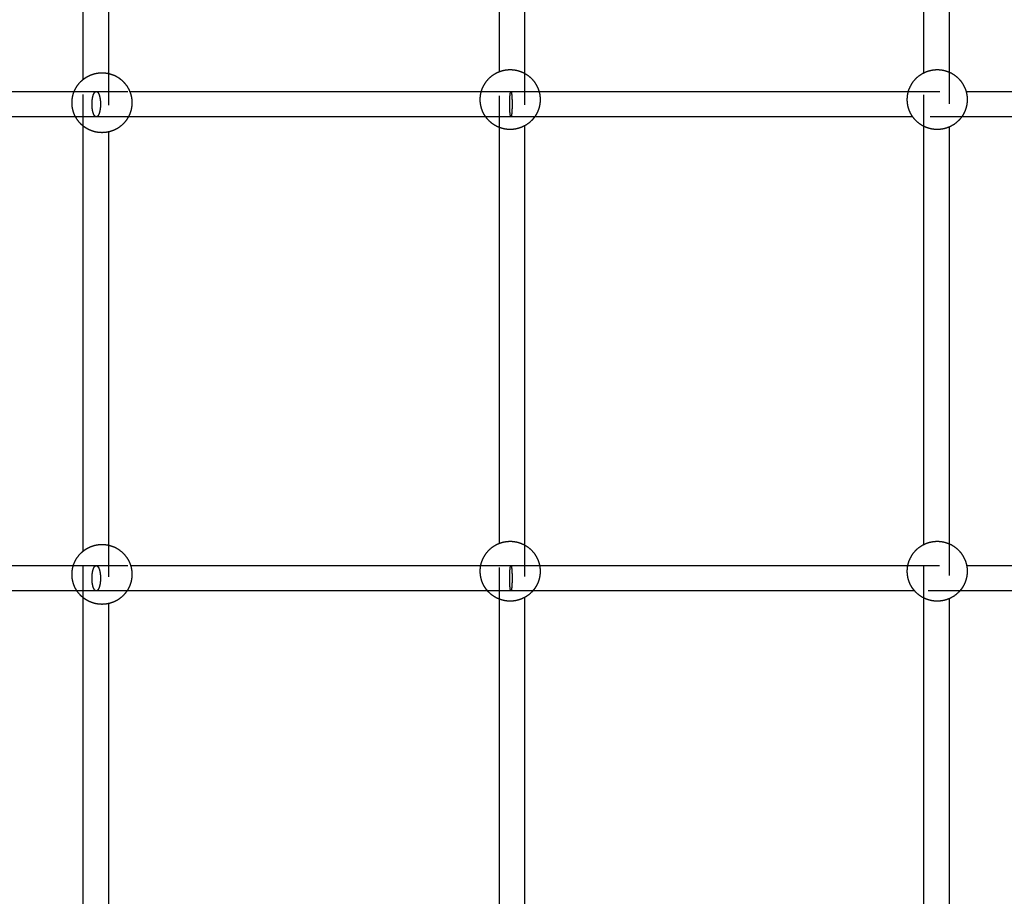
# Model space of a CAD drawing. Units: millimetres. Extents: x 1107 to 3613, y 11215 to 12088.
# Drawn here: x 2377 to 2440, y 11668 to 11723 of the extents above; entities that cross this region are included whole.
import ezdxf

# ---------------------------------------------------------------- set-up
doc = ezdxf.new("R2010")
doc.units = ezdxf.units.MM
doc.linetypes.add('Ukryte', pattern=[4, 2, -2])
doc.layers.add('Make2D$Ukryte$Krzywe', color=7, linetype='Ukryte', true_color=0x8c8c8c)
doc.layers.add('Make2D$Widoczne$Krzywe', color=7, linetype='Continuous', true_color=0x000000)

msp = doc.modelspace()

# ---------------------------------------------------------------- linework, layer by layer
at = {"layer": 'Make2D$Ukryte$Krzywe', "color": 70, "lineweight": -3, "true_color": 0x88ff00}
for points, weights, knots in [([(2407.615, 11720.166), (2407.945, 11720.293), (2408.299, 11720.293), (2408.66, 11720.293), (2408.996, 11720.16), (2409.109, 11720.116), (2409.214, 11720.057)], [0.891592937177, 0.928190932223, 1, 0.926776695297, 0.890165042945, 0.878569385952, 0.870646310021], [2.306706, 2.306706, 2.306706, 3.015648, 3.015648, 3.738552, 3.738552, 3.987152, 3.987152, 3.987152]), ([(2434.473, 11720.095), (2434.545, 11720.131), (2434.619, 11720.16), (2434.955, 11720.293), (2435.316, 11720.293), (2435.678, 11720.293), (2436.014, 11720.16), (2436.044, 11720.149), (2436.073, 11720.136)], [0.876377303218, 0.882460503115, 0.890165042945, 0.926776695297, 1, 0.926776695297, 0.890165042945, 0.887079380637, 0.884253780666], [2.127565, 2.127565, 2.127565, 2.292744, 2.292744, 3.015648, 3.015648, 3.738552, 3.738552, 3.804706, 3.804706, 3.804706]), ([(2381.285, 11719.675), (2381.509, 11719.855), (2381.776, 11719.961), (2382.112, 11720.094), (2382.473, 11720.094), (2382.682, 11720.094), (2382.885, 11720.049)], [0.856026111875, 0.863068137669, 0.890165042945, 0.926776695297, 1, 0.956456170134, 0.92585948276], [1.711811, 1.711811, 1.711811, 2.292744, 2.292744, 3.015648, 3.015648, 3.445539, 3.445539, 3.445539]), ([(2380.801, 11717.308), (2380.751, 11717.402), (2380.711, 11717.502), (2380.578, 11717.838), (2380.578, 11718.199), (2380.578, 11718.561), (2380.711, 11718.897), (2380.714, 11718.902), (2380.716, 11718.907)], [0.872470405119, 0.879870365331, 0.890165042945, 0.926776695297, 1, 0.926776695297, 0.890165042945, 0.889605231201, 0.889053979277], [-0.943613, -0.943613, -0.943613, -0.722904, -0.722904, 0, 0, 0.722904, 0.722904, 0.734906, 0.734906, 0.734906]), ([(2384.231, 11718.908), (2384.233, 11718.902), (2384.235, 11718.897), (2384.368, 11718.561), (2384.368, 11718.199), (2384.368, 11717.838), (2384.235, 11717.502), (2384.196, 11717.402), (2384.146, 11717.308)], [0.889028061564, 0.889592068716, 0.890165042945, 0.926776695297, 1, 0.926776695297, 0.890165042945, 0.879870365331, 0.872470405119], [5.296107, 5.296107, 5.296107, 5.308391, 5.308391, 6.031296, 6.031296, 6.7542, 6.7542, 6.974908, 6.974908, 6.974908]), ([(2406.749, 11717.308), (2406.62, 11717.492), (2406.537, 11717.701), (2406.404, 11718.037), (2406.404, 11718.398), (2406.404, 11718.658), (2406.474, 11718.908)], [0.859907842944, 0.868806160845, 0.890165042945, 0.926776695297, 1, 0.946301521705, 0.912292994463], [-1.180819, -1.180819, -1.180819, -0.722904, -0.722904, 0, 0, 0.530144, 0.530144, 0.530144]), ([(2410.124, 11718.908), (2410.194, 11718.658), (2410.194, 11718.398), (2410.194, 11718.037), (2410.061, 11717.701), (2409.978, 11717.492), (2409.849, 11717.308)], [0.912327035501, 0.946328392718, 1, 0.926776695297, 0.890165042945, 0.868825152634, 0.859923677124], [5.501417, 5.501417, 5.501417, 6.031296, 6.031296, 6.7542, 6.7542, 7.211707, 7.211707, 7.211707]), ([(2433.767, 11717.308), (2433.637, 11717.492), (2433.555, 11717.701), (2433.422, 11718.037), (2433.422, 11718.398), (2433.422, 11718.658), (2433.491, 11718.908)], [0.859907842944, 0.868806160845, 0.890165042945, 0.926776695297, 1, 0.946297845967, 0.912288338691], [-1.180819, -1.180819, -1.180819, -0.722904, -0.722904, 0, 0, 0.53018, 0.53018, 0.53018]), ([(2437.142, 11718.908), (2437.211, 11718.658), (2437.211, 11718.398), (2437.211, 11718.037), (2437.078, 11717.701), (2436.996, 11717.492), (2436.866, 11717.308)], [0.912327035501, 0.946328392718, 1, 0.926776695297, 0.890165042945, 0.868806160845, 0.859907842944], [5.501417, 5.501417, 5.501417, 6.031296, 6.031296, 6.7542, 6.7542, 7.212114, 7.212114, 7.212114]), ([(2382.885, 11716.35), (2382.682, 11716.304), (2382.473, 11716.304), (2382.112, 11716.304), (2381.776, 11716.437), (2381.509, 11716.543), (2381.285, 11716.723)], [0.925834147851, 0.956438140803, 1, 0.926776695297, 0.890165042945, 0.863065457345, 0.85602471893], [8.616875, 8.616875, 8.616875, 9.046944, 9.046944, 9.769848, 9.769848, 10.350838, 10.350838, 10.350838]), ([(2409.215, 11716.739), (2409.109, 11716.681), (2408.996, 11716.636), (2408.66, 11716.503), (2408.299, 11716.503), (2407.945, 11716.503), (2407.614, 11716.631)], [0.870619936954, 0.878550079618, 0.890165042945, 0.926776695297, 1, 0.928142845496, 0.891543937491], [8.075025, 8.075025, 8.075025, 8.324039, 8.324039, 9.046944, 9.046944, 9.75636, 9.75636, 9.75636]), ([(2436.073, 11716.661), (2436.044, 11716.648), (2436.014, 11716.636), (2435.678, 11716.503), (2435.316, 11716.503), (2434.955, 11716.503), (2434.619, 11716.636), (2434.544, 11716.666), (2434.473, 11716.702)], [0.884239288816, 0.887071466878, 0.890165042945, 0.926776695297, 1, 0.926776695297, 0.890165042945, 0.882441138537, 0.876346734452], [8.257716, 8.257716, 8.257716, 8.324039, 8.324039, 9.046944, 9.046944, 9.769848, 9.769848, 9.935441, 9.935441, 9.935441]), ([(2407.615, 11690.329), (2407.945, 11690.457), (2408.299, 11690.457), (2408.66, 11690.457), (2408.996, 11690.324), (2409.109, 11690.279), (2409.214, 11690.221)], [0.891567618563, 0.928166089213, 1, 0.926776695297, 0.890165042945, 0.878569385952, 0.870646310021], [2.30646, 2.30646, 2.30646, 3.015648, 3.015648, 3.738552, 3.738552, 3.987152, 3.987152, 3.987152]), ([(2434.473, 11690.259), (2434.545, 11690.294), (2434.619, 11690.324), (2434.955, 11690.457), (2435.316, 11690.457), (2435.678, 11690.457), (2436.014, 11690.324), (2436.044, 11690.312), (2436.073, 11690.299)], [0.876358126565, 0.882448356684, 0.890165042945, 0.926776695297, 1, 0.926776695297, 0.890165042945, 0.887071584983, 0.884239505068], [2.127305, 2.127305, 2.127305, 2.292744, 2.292744, 3.015648, 3.015648, 3.738552, 3.738552, 3.804873, 3.804873, 3.804873]), ([(2381.285, 11689.839), (2381.509, 11690.019), (2381.776, 11690.125), (2382.112, 11690.258), (2382.473, 11690.258), (2382.682, 11690.258), (2382.885, 11690.212)], [0.85602471893, 0.863065457345, 0.890165042945, 0.926776695297, 1, 0.956431488562, 0.925824801208], [1.711754, 1.711754, 1.711754, 2.292744, 2.292744, 3.015648, 3.015648, 3.445782, 3.445782, 3.445782]), ([(2380.893, 11687.317), (2380.784, 11687.482), (2380.711, 11687.665), (2380.578, 11688.001), (2380.578, 11688.363), (2380.578, 11688.646), (2380.661, 11688.917)], [0.862207828094, 0.871353762979, 0.890165042945, 0.926776695297, 1, 0.941697535285, 0.906606105675], [-1.126201, -1.126201, -1.126201, -0.722904, -0.722904, 0, 0, 0.575597, 0.575597, 0.575597]), ([(2384.286, 11688.917), (2384.368, 11688.646), (2384.368, 11688.363), (2384.368, 11688.001), (2384.235, 11687.665), (2384.163, 11687.482), (2384.054, 11687.317)], [0.906606105675, 0.941697535286, 1, 0.926776695297, 0.890165042945, 0.871372065992, 0.862225634881], [5.455699, 5.455699, 5.455699, 6.031296, 6.031296, 6.7542, 6.7542, 7.157104, 7.157104, 7.157104]), ([(2406.87, 11687.317), (2406.657, 11687.562), (2406.537, 11687.864), (2406.404, 11688.2), (2406.404, 11688.562), (2406.404, 11688.741), (2406.437, 11688.917)], [0.854557331163, 0.859616056932, 0.890165042945, 0.926776695297, 1, 0.962312286895, 0.934323423937], [-1.377846, -1.377846, -1.377846, -0.722904, -0.722904, 0, 0, 0.372076, 0.372076, 0.372076]), ([(2410.16, 11688.917), (2410.194, 11688.741), (2410.194, 11688.562), (2410.194, 11688.2), (2410.061, 11687.864), (2409.941, 11687.562), (2409.727, 11687.317)], [0.934311756056, 0.962304431063, 1, 0.926776695297, 0.890165042945, 0.859620079223, 0.854558663739], [5.659142, 5.659142, 5.659142, 6.031296, 6.031296, 6.7542, 6.7542, 7.409055, 7.409055, 7.409055]), ([(2433.888, 11687.317), (2433.674, 11687.562), (2433.555, 11687.864), (2433.422, 11688.2), (2433.422, 11688.562), (2433.422, 11688.741), (2433.455, 11688.917)], [0.854557331163, 0.859616056932, 0.890165042945, 0.926776695297, 1, 0.962328288796, 0.934347193379], [-1.377846, -1.377846, -1.377846, -0.722904, -0.722904, 0, 0, 0.371918, 0.371918, 0.371918]), ([(2437.178, 11688.917), (2437.211, 11688.741), (2437.211, 11688.562), (2437.211, 11688.2), (2437.078, 11687.864), (2436.959, 11687.562), (2436.745, 11687.317)], [0.934347193379, 0.962328288796, 1, 0.926776695297, 0.890165042945, 0.859621335752, 0.854559080205], [5.659378, 5.659378, 5.659378, 6.031296, 6.031296, 6.7542, 6.7542, 7.409029, 7.409029, 7.409029]), ([(2382.885, 11686.513), (2382.682, 11686.468), (2382.473, 11686.468), (2382.112, 11686.468), (2381.776, 11686.601), (2381.509, 11686.707), (2381.285, 11686.887)], [0.925793925583, 0.956409510542, 1, 0.926776695297, 0.890165042945, 0.863065457345, 0.85602471893], [8.616592, 8.616592, 8.616592, 9.046944, 9.046944, 9.769848, 9.769848, 10.350838, 10.350838, 10.350838]), ([(2409.214, 11686.903), (2409.109, 11686.844), (2408.996, 11686.8), (2408.66, 11686.667), (2408.299, 11686.667), (2407.945, 11686.667), (2407.614, 11686.795)], [0.870636425876, 0.878562152036, 0.890165042945, 0.926776695297, 1, 0.928142845496, 0.891543937491], [8.075284, 8.075284, 8.075284, 8.324039, 8.324039, 9.046944, 9.046944, 9.75636, 9.75636, 9.75636]), ([(2436.073, 11686.824), (2436.044, 11686.812), (2436.014, 11686.8), (2435.678, 11686.667), (2435.316, 11686.667), (2434.955, 11686.667), (2434.619, 11686.8), (2434.544, 11686.829), (2434.473, 11686.865)], [0.884253780666, 0.887079380637, 0.890165042945, 0.926776695297, 1, 0.926776695297, 0.890165042945, 0.882441138537, 0.876346734452], [8.257886, 8.257886, 8.257886, 8.324039, 8.324039, 9.046944, 9.046944, 9.769848, 9.769848, 9.935441, 9.935441, 9.935441])]:
    msp.add_rational_spline(points, weights, degree=2, knots=knots, dxfattribs=at)
at = {"layer": 'Make2D$Ukryte$Krzywe', "color": 18, "lineweight": -3, "true_color": 0x000000}
for points in [[(2381.285, 11716.724), (2381.285, 11718.199), (2381.285, 11719.675)], [(2382.885, 11720.049), (2382.885, 11718.199), (2382.885, 11716.35)], [(2407.614, 11716.632), (2407.614, 11718.399), (2407.614, 11720.165)], [(2409.214, 11720.057), (2409.214, 11718.398), (2409.214, 11716.739)], [(2434.473, 11716.702), (2434.473, 11718.398), (2434.473, 11720.095)], [(2436.073, 11720.136), (2436.073, 11718.398), (2436.073, 11716.661)], [(2381.285, 11686.887), (2381.285, 11688.363), (2381.285, 11689.839)], [(2382.885, 11690.212), (2382.885, 11688.363), (2382.885, 11686.513)], [(2407.614, 11686.795), (2407.614, 11688.562), (2407.614, 11690.329)], [(2409.214, 11690.221), (2409.214, 11688.562), (2409.214, 11686.903)], [(2434.473, 11686.865), (2434.473, 11688.562), (2434.473, 11690.259)], [(2436.073, 11690.3), (2436.073, 11688.562), (2436.073, 11686.824)]]:
    msp.add_open_spline(points, degree=2, dxfattribs=at)
at = {"layer": 'Make2D$Ukryte$Krzywe', "color": 1, "lineweight": -3, "true_color": 0xff0000}
for points in [[(2380.716, 11718.908), (2381.181, 11718.908), (2381.646, 11718.908), (2382.111, 11718.908)], [(2406.474, 11718.908), (2407.097, 11718.908), (2407.72, 11718.908), (2408.344, 11718.908)], [(2382.111, 11717.308), (2381.675, 11717.308), (2381.238, 11717.308), (2380.801, 11717.308)], [(2408.344, 11717.308), (2407.812, 11717.308), (2407.281, 11717.308), (2406.749, 11717.308)]]:
    msp.add_open_spline(points, degree=3, dxfattribs=at)
for points, knots in [([(2381.843, 11718.108), (2381.843, 11718.174), (2381.847, 11718.275), (2381.862, 11718.405), (2381.877, 11718.501), (2381.897, 11718.592), (2381.921, 11718.675), (2381.949, 11718.747), (2381.979, 11718.807), (2382.012, 11718.853), (2382.055, 11718.895), (2382.089, 11718.908), (2382.111, 11718.908)], [-37.887725, -37.887725, -37.887725, -37.887725, -35.903915, -34.862489, -33.791559, -32.699403, -31.595444, -30.489819, -29.392841, -28.314441, -27.263631, -25.258483, -25.258483, -25.258483, -25.258483]), ([(2382.111, 11718.908), (2382.112, 11718.908), (2382.113, 11718.908), (2382.114, 11718.908), (2382.819, 11718.908), (2383.525, 11718.908), (2384.231, 11718.908)], [2.675224, 2.675224, 2.675224, 2.675224, 2.677768, 2.677768, 2.677768, 4.831855, 4.831855, 4.831855, 4.831855]), ([(2382.111, 11718.908), (2382.133, 11718.908), (2382.167, 11718.895), (2382.211, 11718.853), (2382.243, 11718.807), (2382.273, 11718.747), (2382.301, 11718.675), (2382.325, 11718.592), (2382.345, 11718.501), (2382.361, 11718.405), (2382.375, 11718.275), (2382.379, 11718.174), (2382.379, 11718.108)], [-25.258483, -25.258483, -25.258483, -25.258483, -23.253336, -22.202526, -21.124125, -20.027148, -18.921523, -17.817564, -16.725408, -15.654478, -14.613051, -12.629242, -12.629242, -12.629242, -12.629242]), ([(2408.268, 11718.108), (2408.268, 11718.174), (2408.269, 11718.275), (2408.273, 11718.405), (2408.278, 11718.501), (2408.283, 11718.592), (2408.29, 11718.675), (2408.298, 11718.747), (2408.307, 11718.807), (2408.316, 11718.853), (2408.328, 11718.895), (2408.337, 11718.908), (2408.344, 11718.908)], [-37.748834, -37.748834, -37.748834, -37.748834, -35.765459, -34.724845, -33.655452, -32.565761, -31.465322, -30.364289, -29.272879, -28.200823, -27.156864, -25.165881, -25.165881, -25.165881, -25.165881]), ([(2408.344, 11718.908), (2408.345, 11718.908), (2408.346, 11718.908), (2408.347, 11718.908), (2408.939, 11718.908), (2409.532, 11718.908), (2410.124, 11718.908)], [2.581017, 2.581017, 2.581017, 2.581017, 2.583831, 2.583831, 2.583831, 4.361191, 4.361191, 4.361191, 4.361191]), ([(2408.344, 11718.908), (2408.35, 11718.908), (2408.36, 11718.895), (2408.372, 11718.853), (2408.381, 11718.807), (2408.39, 11718.747), (2408.397, 11718.675), (2408.404, 11718.592), (2408.41, 11718.501), (2408.414, 11718.405), (2408.418, 11718.275), (2408.419, 11718.174), (2408.419, 11718.108)], [-25.165881, -25.165881, -25.165881, -25.165881, -23.1749, -22.130942, -21.058887, -19.96748, -18.866448, -17.766011, -16.676322, -15.606929, -14.566316, -12.582941, -12.582941, -12.582941, -12.582941]), ([(2433.491, 11718.908), (2434.122, 11718.908), (2434.753, 11718.908), (2435.384, 11718.908), (2435.97, 11718.908), (2436.556, 11718.908), (2437.142, 11718.908)], [27.729787, 27.729787, 27.729787, 27.729787, 29.622884, 29.622884, 29.622884, 31.380289, 31.380289, 31.380289, 31.380289]), ([(2382.111, 11717.308), (2382.089, 11717.308), (2382.055, 11717.32), (2382.012, 11717.362), (2381.979, 11717.408), (2381.949, 11717.468), (2381.921, 11717.54), (2381.897, 11717.623), (2381.877, 11717.714), (2381.862, 11717.811), (2381.847, 11717.941), (2381.843, 11718.042), (2381.843, 11718.108)], [-50.516967, -50.516967, -50.516967, -50.516967, -48.51182, -47.461009, -46.382609, -45.285632, -44.180006, -43.076047, -41.983892, -40.912961, -39.871535, -37.887725, -37.887725, -37.887725, -37.887725]), ([(2382.379, 11718.108), (2382.379, 11718.042), (2382.375, 11717.941), (2382.361, 11717.811), (2382.345, 11717.714), (2382.325, 11717.623), (2382.301, 11717.54), (2382.273, 11717.468), (2382.243, 11717.408), (2382.211, 11717.362), (2382.167, 11717.32), (2382.133, 11717.308), (2382.111, 11717.308)], [-12.629242, -12.629242, -12.629242, -12.629242, -10.645432, -9.604006, -8.533075, -7.440919, -6.336961, -5.231335, -4.134358, -3.055957, -2.005147, 0, 0, 0, 0]), ([(2408.344, 11717.308), (2408.337, 11717.308), (2408.328, 11717.32), (2408.316, 11717.362), (2408.307, 11717.408), (2408.298, 11717.468), (2408.29, 11717.54), (2408.283, 11717.623), (2408.278, 11717.714), (2408.273, 11717.811), (2408.269, 11717.941), (2408.268, 11718.042), (2408.268, 11718.108)], [-50.331787, -50.331787, -50.331787, -50.331787, -48.340805, -47.296846, -46.224789, -45.13338, -44.032346, -42.931907, -41.842217, -40.772823, -39.73221, -37.748834, -37.748834, -37.748834, -37.748834]), ([(2408.419, 11718.108), (2408.419, 11718.042), (2408.418, 11717.941), (2408.414, 11717.811), (2408.41, 11717.714), (2408.404, 11717.623), (2408.397, 11717.54), (2408.39, 11717.468), (2408.381, 11717.408), (2408.372, 11717.362), (2408.36, 11717.32), (2408.35, 11717.308), (2408.344, 11717.308)], [-12.582941, -12.582941, -12.582941, -12.582941, -10.599565, -9.558952, -8.48956, -7.39987, -6.299433, -5.198402, -4.106994, -3.034939, -1.990981, 0, 0, 0, 0]), ([(2384.146, 11717.308), (2383.468, 11717.308), (2382.791, 11717.308), (2382.114, 11717.308), (2382.113, 11717.308), (2382.112, 11717.308), (2382.111, 11717.308)], [27.210518, 27.210518, 27.210518, 27.210518, 29.277991, 29.277991, 29.277991, 29.280536, 29.280536, 29.280536, 29.280536]), ([(2409.849, 11717.308), (2409.348, 11717.308), (2408.847, 11717.308), (2408.347, 11717.308), (2408.346, 11717.308), (2408.345, 11717.308), (2408.344, 11717.308)], [54.564256, 54.564256, 54.564256, 54.564256, 56.066467, 56.066467, 56.066467, 56.069281, 56.069281, 56.069281, 56.069281]), ([(2436.867, 11717.308), (2436.373, 11717.308), (2435.878, 11717.308), (2435.384, 11717.308), (2434.845, 11717.308), (2434.306, 11717.308), (2433.767, 11717.308)], [27.545158, 27.545158, 27.545158, 27.545158, 29.027413, 29.027413, 29.027413, 30.645003, 30.645003, 30.645003, 30.645003])]:
    msp.add_open_spline(points, degree=3, knots=knots, dxfattribs=at)
at = {"layer": 'Make2D$Ukryte$Krzywe', "color": 5, "lineweight": -3, "true_color": 0x0000ff}
for points in [[(2380.662, 11688.917), (2381.145, 11688.917), (2381.628, 11688.917), (2382.111, 11688.917)], [(2406.437, 11688.917), (2407.073, 11688.917), (2407.708, 11688.917), (2408.344, 11688.917)], [(2382.111, 11687.317), (2381.836, 11687.317), (2381.561, 11687.317), (2381.285, 11687.317)], [(2408.344, 11687.317), (2407.853, 11687.317), (2407.362, 11687.317), (2406.871, 11687.317)]]:
    msp.add_open_spline(points, degree=3, dxfattribs=at)
for points, knots in [([(2381.843, 11688.117), (2381.843, 11688.183), (2381.847, 11688.284), (2381.862, 11688.414), (2381.877, 11688.511), (2381.897, 11688.602), (2381.921, 11688.684), (2381.949, 11688.757), (2381.979, 11688.816), (2382.012, 11688.862), (2382.055, 11688.904), (2382.089, 11688.917), (2382.111, 11688.917)], [-37.887725, -37.887725, -37.887725, -37.887725, -35.903915, -34.862489, -33.791559, -32.699403, -31.595444, -30.489819, -29.392841, -28.314441, -27.263631, -25.258483, -25.258483, -25.258483, -25.258483]), ([(2382.111, 11688.917), (2382.112, 11688.917), (2382.113, 11688.917), (2382.114, 11688.917), (2382.838, 11688.917), (2383.562, 11688.917), (2384.286, 11688.917)], [2.675224, 2.675224, 2.675224, 2.675224, 2.677768, 2.677768, 2.677768, 4.887737, 4.887737, 4.887737, 4.887737]), ([(2382.111, 11688.917), (2382.133, 11688.917), (2382.167, 11688.904), (2382.211, 11688.862), (2382.243, 11688.816), (2382.273, 11688.757), (2382.301, 11688.684), (2382.325, 11688.602), (2382.345, 11688.511), (2382.361, 11688.414), (2382.375, 11688.284), (2382.379, 11688.183), (2382.379, 11688.117)], [-25.258483, -25.258483, -25.258483, -25.258483, -23.253336, -22.202526, -21.124125, -20.027148, -18.921523, -17.817564, -16.725408, -15.654478, -14.613051, -12.629242, -12.629242, -12.629242, -12.629242]), ([(2408.268, 11688.117), (2408.268, 11688.183), (2408.269, 11688.284), (2408.273, 11688.414), (2408.278, 11688.51), (2408.283, 11688.602), (2408.29, 11688.684), (2408.298, 11688.757), (2408.307, 11688.816), (2408.316, 11688.862), (2408.328, 11688.904), (2408.337, 11688.917), (2408.344, 11688.917)], [-37.748834, -37.748834, -37.748834, -37.748834, -35.765459, -34.724845, -33.655452, -32.565761, -31.465322, -30.364289, -29.272879, -28.200823, -27.156864, -25.165881, -25.165881, -25.165881, -25.165881]), ([(2408.344, 11688.917), (2408.345, 11688.917), (2408.346, 11688.917), (2408.347, 11688.917), (2408.951, 11688.917), (2409.556, 11688.917), (2410.16, 11688.917)], [2.581017, 2.581017, 2.581017, 2.581017, 2.583831, 2.583831, 2.583831, 4.397459, 4.397459, 4.397459, 4.397459]), ([(2408.344, 11688.917), (2408.35, 11688.917), (2408.36, 11688.904), (2408.372, 11688.862), (2408.381, 11688.816), (2408.39, 11688.757), (2408.397, 11688.684), (2408.404, 11688.602), (2408.41, 11688.51), (2408.414, 11688.414), (2408.418, 11688.284), (2408.419, 11688.183), (2408.419, 11688.117)], [-25.165881, -25.165881, -25.165881, -25.165881, -23.1749, -22.130942, -21.058887, -19.96748, -18.866448, -17.766011, -16.676322, -15.606929, -14.566316, -12.582941, -12.582941, -12.582941, -12.582941]), ([(2433.455, 11688.917), (2434.098, 11688.917), (2434.741, 11688.917), (2435.384, 11688.917), (2435.982, 11688.917), (2436.58, 11688.917), (2437.178, 11688.917)], [27.693491, 27.693491, 27.693491, 27.693491, 29.622884, 29.622884, 29.622884, 31.416588, 31.416588, 31.416588, 31.416588]), ([(2382.111, 11687.317), (2382.089, 11687.317), (2382.055, 11687.329), (2382.012, 11687.372), (2381.979, 11687.418), (2381.949, 11687.477), (2381.921, 11687.549), (2381.897, 11687.632), (2381.877, 11687.723), (2381.862, 11687.82), (2381.847, 11687.95), (2381.843, 11688.051), (2381.843, 11688.117)], [-50.516967, -50.516967, -50.516967, -50.516967, -48.51182, -47.461009, -46.382609, -45.285632, -44.180006, -43.076047, -41.983892, -40.912961, -39.871535, -37.887725, -37.887725, -37.887725, -37.887725]), ([(2382.379, 11688.117), (2382.379, 11688.051), (2382.375, 11687.95), (2382.361, 11687.82), (2382.345, 11687.723), (2382.325, 11687.632), (2382.301, 11687.549), (2382.273, 11687.477), (2382.243, 11687.418), (2382.211, 11687.372), (2382.167, 11687.329), (2382.133, 11687.317), (2382.111, 11687.317)], [-12.629242, -12.629242, -12.629242, -12.629242, -10.645432, -9.604006, -8.533075, -7.440919, -6.336961, -5.231335, -4.134358, -3.055957, -2.005147, 0, 0, 0, 0]), ([(2408.344, 11687.317), (2408.337, 11687.317), (2408.328, 11687.329), (2408.316, 11687.372), (2408.307, 11687.418), (2408.298, 11687.477), (2408.29, 11687.549), (2408.283, 11687.632), (2408.278, 11687.723), (2408.273, 11687.82), (2408.269, 11687.95), (2408.268, 11688.051), (2408.268, 11688.117)], [-50.331787, -50.331787, -50.331787, -50.331787, -48.340805, -47.296846, -46.224789, -45.13338, -44.032346, -42.931907, -41.842217, -40.772823, -39.73221, -37.748834, -37.748834, -37.748834, -37.748834]), ([(2408.419, 11688.117), (2408.419, 11688.051), (2408.418, 11687.95), (2408.414, 11687.82), (2408.41, 11687.723), (2408.404, 11687.632), (2408.397, 11687.549), (2408.39, 11687.477), (2408.381, 11687.418), (2408.372, 11687.372), (2408.36, 11687.329), (2408.35, 11687.317), (2408.344, 11687.317)], [-12.582941, -12.582941, -12.582941, -12.582941, -10.599565, -9.558952, -8.48956, -7.39987, -6.299433, -5.198402, -4.106994, -3.034939, -1.990981, 0, 0, 0, 0]), ([(2384.054, 11687.317), (2383.407, 11687.317), (2382.76, 11687.317), (2382.114, 11687.317), (2382.113, 11687.317), (2382.112, 11687.317), (2382.111, 11687.317)], [27.304371, 27.304371, 27.304371, 27.304371, 29.277991, 29.277991, 29.277991, 29.280536, 29.280536, 29.280536, 29.280536]), ([(2409.727, 11687.317), (2409.267, 11687.317), (2408.807, 11687.317), (2408.347, 11687.317), (2408.346, 11687.317), (2408.345, 11687.317), (2408.344, 11687.317)], [54.685626, 54.685626, 54.685626, 54.685626, 56.066467, 56.066467, 56.066467, 56.069281, 56.069281, 56.069281, 56.069281]), ([(2436.745, 11687.317), (2436.292, 11687.317), (2435.838, 11687.317), (2435.384, 11687.317), (2434.886, 11687.317), (2434.387, 11687.317), (2433.888, 11687.317)], [27.66654, 27.66654, 27.66654, 27.66654, 29.027413, 29.027413, 29.027413, 30.52353, 30.52353, 30.52353, 30.52353])]:
    msp.add_open_spline(points, degree=3, knots=knots, dxfattribs=at)
at = {"layer": 'Make2D$Widoczne$Krzywe', "color": 6, "linetype": 'Continuous', "true_color": 0xff00ff}
msp.add_open_spline([(1280.858, 11223.514), (2435.111, 11223.514), (3589.364, 11223.514), (3589.364, 11613.252), (3589.364, 12002.99), (2435.111, 12002.99), (1280.858, 12002.99), (1280.858, 11613.252), (1280.858, 11223.514)], degree=2, knots=[0, 0, 0, 23094.82605, 23094.82605, 30889.579269, 30889.579269, 53984.405318, 53984.405318, 61779.158537, 61779.158537, 61779.158537], dxfattribs=at)
at = {"layer": 'Make2D$Widoczne$Krzywe', "color": 18, "lineweight": -3, "true_color": 0x000000}
for points in [[(2434.473, 11720.095), (2434.473, 11736.016), (2434.473, 11751.938)], [(2436.073, 11751.938), (2436.073, 11736.037), (2436.073, 11720.136)], [(2381.285, 11719.675), (2381.285, 11735.177), (2381.285, 11750.678)], [(2382.885, 11750.678), (2382.885, 11735.364), (2382.885, 11720.049)], [(2407.614, 11720.165), (2407.614, 11735.422), (2407.614, 11750.679)], [(2409.214, 11750.678), (2409.214, 11735.368), (2409.214, 11720.057)], [(2381.285, 11689.839), (2381.285, 11703.281), (2381.285, 11716.724)], [(2407.614, 11690.329), (2407.614, 11703.48), (2407.614, 11716.632)], [(2409.214, 11716.739), (2409.214, 11703.48), (2409.214, 11690.221)], [(2434.473, 11690.259), (2434.473, 11703.48), (2434.473, 11716.702)], [(2436.073, 11716.661), (2436.073, 11703.48), (2436.073, 11690.3)], [(2382.885, 11716.35), (2382.885, 11703.281), (2382.885, 11690.212)], [(2381.285, 11659.831), (2381.285, 11673.359), (2381.285, 11686.887)], [(2407.614, 11660.321), (2407.614, 11673.558), (2407.614, 11686.795)], [(2409.214, 11686.903), (2409.214, 11673.558), (2409.214, 11660.213)], [(2434.473, 11660.251), (2434.473, 11673.558), (2434.473, 11686.865)], [(2436.073, 11686.824), (2436.073, 11673.558), (2436.073, 11660.291)], [(2382.885, 11686.513), (2382.885, 11673.359), (2382.885, 11660.204)]]:
    msp.add_open_spline(points, degree=2, dxfattribs=at)
at = {"layer": 'Make2D$Widoczne$Krzywe', "color": 70, "lineweight": -3, "true_color": 0x88ff00}
for points, weights, knots in [([(2380.716, 11718.908), (2380.86, 11719.266), (2381.133, 11719.539), (2381.206, 11719.611), (2381.285, 11719.675)], [0.889028061564, 0.853553390593, 0.853553390593, 0.853553390593, 0.856026111875], [0.7351883, 0.7351883, 0.7351883, 1.5078239, 1.5078239, 1.7118112, 1.7118112, 1.7118112]), ([(2382.885, 11720.049), (2383.031, 11720.016), (2383.171, 11719.961), (2383.536, 11719.817), (2383.813, 11719.539), (2384.086, 11719.266), (2384.231, 11718.908)], [0.92585948276, 0.905004780364, 0.890165042945, 0.853553390593, 0.853553390593, 0.853553390593, 0.889028061564], [3.445539, 3.445539, 3.445539, 3.738552, 3.738552, 4.523472, 4.523472, 5.296107, 5.296107, 5.296107]), ([(2406.474, 11718.908), (2406.5, 11719.004), (2406.537, 11719.096), (2406.681, 11719.461), (2406.959, 11719.738), (2407.236, 11720.016), (2407.601, 11720.16), (2407.608, 11720.163), (2407.615, 11720.166)], [0.912292994463, 0.899927456149, 0.890165042945, 0.853553390593, 0.853553390593, 0.853553390593, 0.890165042945, 0.890872161408, 0.891592937177], [0.530144, 0.530144, 0.530144, 0.722904, 0.722904, 1.507824, 1.507824, 2.292744, 2.292744, 2.306706, 2.306706, 2.306706]), ([(2409.214, 11720.057), (2409.449, 11719.928), (2409.639, 11719.738), (2409.916, 11719.461), (2410.061, 11719.096), (2410.097, 11719.003), (2410.124, 11718.908)], [0.870646310021, 0.853553390593, 0.853553390593, 0.853553390593, 0.890165042945, 0.899940891656, 0.912327035501], [3.987152, 3.987152, 3.987152, 4.523472, 4.523472, 5.308391, 5.308391, 5.501417, 5.501417, 5.501417]), ([(2433.491, 11718.908), (2433.518, 11719.004), (2433.555, 11719.096), (2433.699, 11719.461), (2433.977, 11719.738), (2434.196, 11719.957), (2434.473, 11720.095)], [0.912288338691, 0.89992561828, 0.890165042945, 0.853553390593, 0.853553390593, 0.853553390593, 0.876377303218], [0.53018, 0.53018, 0.53018, 0.722904, 0.722904, 1.507824, 1.507824, 2.127565, 2.127565, 2.127565]), ([(2436.073, 11720.136), (2436.402, 11719.992), (2436.656, 11719.738), (2436.934, 11719.461), (2437.078, 11719.096), (2437.115, 11719.003), (2437.142, 11718.908)], [0.884253780666, 0.853553390593, 0.853553390593, 0.853553390593, 0.890165042945, 0.899940891656, 0.912327035501], [3.804706, 3.804706, 3.804706, 4.523472, 4.523472, 5.308391, 5.308391, 5.501417, 5.501417, 5.501417]), ([(2381.285, 11716.723), (2381.206, 11716.787), (2381.133, 11716.859), (2380.934, 11717.059), (2380.801, 11717.308)], [0.85602471893, 0.853553390593, 0.853553390593, 0.853553390593, 0.872470405119], [10.3508376, 10.3508376, 10.3508376, 10.5547674, 10.5547674, 11.1189788, 11.1189788, 11.1189788]), ([(2384.146, 11717.308), (2384.013, 11717.059), (2383.813, 11716.859), (2383.536, 11716.582), (2383.171, 11716.437), (2383.031, 11716.382), (2382.885, 11716.35)], [0.872470405119, 0.853553390593, 0.853553390593, 0.853553390593, 0.890165042945, 0.904995765698, 0.925834147851], [6.974908, 6.974908, 6.974908, 7.53912, 7.53912, 8.324039, 8.324039, 8.616875, 8.616875, 8.616875]), ([(2407.614, 11716.631), (2407.608, 11716.634), (2407.601, 11716.636), (2407.236, 11716.781), (2406.959, 11717.058), (2406.843, 11717.174), (2406.749, 11717.308)], [0.891543937491, 0.890848118045, 0.890165042945, 0.853553390593, 0.853553390593, 0.853553390593, 0.859907842944], [-2.306231, -2.306231, -2.306231, -2.292744, -2.292744, -1.507824, -1.507824, -1.180819, -1.180819, -1.180819]), ([(2409.849, 11717.308), (2409.754, 11717.174), (2409.639, 11717.058), (2409.449, 11716.869), (2409.215, 11716.739)], [0.859923677124, 0.853553390593, 0.853553390593, 0.853553390593, 0.870619936954], [7.2117073, 7.2117073, 7.2117073, 7.5391196, 7.5391196, 8.0750253, 8.0750253, 8.0750253]), ([(2434.473, 11716.702), (2434.195, 11716.839), (2433.977, 11717.058), (2433.861, 11717.174), (2433.767, 11717.308)], [0.876346734452, 0.853553390593, 0.853553390593, 0.853553390593, 0.859907842944], [9.9354411, 9.9354411, 9.9354411, 10.5547674, 10.5547674, 10.8817726, 10.8817726, 10.8817726]), ([(2436.866, 11717.308), (2436.772, 11717.174), (2436.656, 11717.058), (2436.402, 11716.804), (2436.073, 11716.661)], [0.859907842944, 0.853553390593, 0.853553390593, 0.853553390593, 0.884239288816], [7.212114, 7.212114, 7.212114, 7.53912, 7.53912, 8.257716, 8.257716, 8.257716]), ([(2380.661, 11688.917), (2380.683, 11688.99), (2380.711, 11689.06), (2380.856, 11689.425), (2381.133, 11689.703), (2381.206, 11689.775), (2381.285, 11689.839)], [0.906606105675, 0.897625462939, 0.890165042945, 0.853553390593, 0.853553390593, 0.853553390593, 0.85602471893], [0.575597, 0.575597, 0.575597, 0.722904, 0.722904, 1.507824, 1.507824, 1.711754, 1.711754, 1.711754]), ([(2382.885, 11690.212), (2383.032, 11690.18), (2383.171, 11690.125), (2383.536, 11689.98), (2383.813, 11689.703), (2384.091, 11689.425), (2384.235, 11689.06), (2384.263, 11688.99), (2384.286, 11688.917)], [0.925824801208, 0.904992439578, 0.890165042945, 0.853553390593, 0.853553390593, 0.853553390593, 0.890165042945, 0.897625462939, 0.906606105675], [3.445782, 3.445782, 3.445782, 3.738552, 3.738552, 4.523472, 4.523472, 5.308391, 5.308391, 5.455699, 5.455699, 5.455699]), ([(2406.437, 11688.917), (2406.471, 11689.093), (2406.537, 11689.259), (2406.681, 11689.624), (2406.959, 11689.902), (2407.236, 11690.179), (2407.601, 11690.324), (2407.608, 11690.326), (2407.615, 11690.329)], [0.934323423937, 0.907932838744, 0.890165042945, 0.853553390593, 0.853553390593, 0.853553390593, 0.890165042945, 0.890859739903, 0.891567618563], [0.372076, 0.372076, 0.372076, 0.722904, 0.722904, 1.507824, 1.507824, 2.292744, 2.292744, 2.30646, 2.30646, 2.30646]), ([(2409.214, 11690.221), (2409.449, 11690.091), (2409.639, 11689.902), (2409.916, 11689.624), (2410.061, 11689.259), (2410.127, 11689.093), (2410.16, 11688.917)], [0.870646310021, 0.853553390593, 0.853553390593, 0.853553390593, 0.890165042945, 0.907928910828, 0.934311756056], [3.987152, 3.987152, 3.987152, 4.523472, 4.523472, 5.308391, 5.308391, 5.659142, 5.659142, 5.659142]), ([(2433.455, 11688.917), (2433.489, 11689.093), (2433.555, 11689.259), (2433.699, 11689.624), (2433.977, 11689.902), (2434.196, 11690.121), (2434.473, 11690.259)], [0.934347193379, 0.907940839695, 0.890165042945, 0.853553390593, 0.853553390593, 0.853553390593, 0.876358126565], [0.371918, 0.371918, 0.371918, 0.722904, 0.722904, 1.507824, 1.507824, 2.127305, 2.127305, 2.127305]), ([(2436.073, 11690.299), (2436.402, 11690.156), (2436.656, 11689.902), (2436.934, 11689.624), (2437.078, 11689.259), (2437.144, 11689.093), (2437.178, 11688.917)], [0.884239505068, 0.853553390593, 0.853553390593, 0.853553390593, 0.890165042945, 0.907940839695, 0.934347193379], [3.804873, 3.804873, 3.804873, 4.523472, 4.523472, 5.308391, 5.308391, 5.659378, 5.659378, 5.659378]), ([(2381.285, 11686.887), (2381.206, 11686.951), (2381.133, 11687.023), (2380.999, 11687.158), (2380.893, 11687.317)], [0.85602471893, 0.853553390593, 0.853553390593, 0.853553390593, 0.862207828094], [-1.7117538, -1.7117538, -1.7117538, -1.5078239, -1.5078239, -1.1262006, -1.1262006, -1.1262006]), ([(2384.054, 11687.317), (2383.948, 11687.158), (2383.813, 11687.023), (2383.536, 11686.745), (2383.171, 11686.601), (2383.032, 11686.546), (2382.885, 11686.513)], [0.862225634881, 0.853553390593, 0.853553390593, 0.853553390593, 0.890165042945, 0.904981450568, 0.925793925583], [7.157104, 7.157104, 7.157104, 7.53912, 7.53912, 8.324039, 8.324039, 8.616592, 8.616592, 8.616592]), ([(2407.614, 11686.795), (2407.608, 11686.797), (2407.601, 11686.8), (2407.236, 11686.944), (2406.959, 11687.222), (2406.913, 11687.268), (2406.87, 11687.317)], [0.891543937491, 0.890848118045, 0.890165042945, 0.853553390593, 0.853553390593, 0.853553390593, 0.854557331163], [-2.306231, -2.306231, -2.306231, -2.2927436, -2.2927436, -1.5078239, -1.5078239, -1.377846, -1.377846, -1.377846]), ([(2409.727, 11687.317), (2409.685, 11687.268), (2409.639, 11687.222), (2409.449, 11687.032), (2409.214, 11686.903)], [0.854558663739, 0.853553390593, 0.853553390593, 0.853553390593, 0.870636425876], [7.4090555, 7.4090555, 7.4090555, 7.5391196, 7.5391196, 8.0752841, 8.0752841, 8.0752841]), ([(2434.473, 11686.865), (2434.195, 11687.003), (2433.977, 11687.222), (2433.931, 11687.268), (2433.888, 11687.317)], [0.876346734452, 0.853553390593, 0.853553390593, 0.853553390593, 0.854557331163], [9.9354411, 9.9354411, 9.9354411, 10.5547674, 10.5547674, 10.6847454, 10.6847454, 10.6847454]), ([(2436.745, 11687.317), (2436.702, 11687.268), (2436.656, 11687.222), (2436.402, 11686.968), (2436.073, 11686.824)], [0.854559080205, 0.853553390593, 0.853553390593, 0.853553390593, 0.884253780666], [7.4090285, 7.4090285, 7.4090285, 7.5391196, 7.5391196, 8.2578855, 8.2578855, 8.2578855])]:
    msp.add_rational_spline(points, weights, degree=2, knots=knots, dxfattribs=at)
at = {"layer": 'Make2D$Widoczne$Krzywe', "color": 1, "lineweight": -3, "true_color": 0xff0000}
for points in [[(2357.35, 11718.908), (2365.14, 11718.908), (2372.927, 11718.908), (2380.716, 11718.908)], [(2384.231, 11718.908), (2391.646, 11718.908), (2399.059, 11718.908), (2406.474, 11718.908)], [(2410.124, 11718.908), (2417.914, 11718.908), (2425.703, 11718.908), (2433.491, 11718.908)], [(2437.142, 11718.908), (2444.902, 11718.908), (2452.661, 11718.908), (2460.422, 11718.908)], [(2380.801, 11717.308), (2372.955, 11717.308), (2365.112, 11717.308), (2357.265, 11717.308)], [(2406.749, 11717.308), (2399.214, 11717.308), (2391.682, 11717.308), (2384.146, 11717.308)], [(2433.767, 11717.308), (2425.795, 11717.308), (2417.822, 11717.308), (2409.849, 11717.308)], [(2460.697, 11717.308), (2452.753, 11717.308), (2444.81, 11717.308), (2436.867, 11717.308)]]:
    msp.add_open_spline(points, degree=3, dxfattribs=at)
at = {"layer": 'Make2D$Widoczne$Krzywe', "color": 5, "lineweight": -3, "true_color": 0x0000ff}
for points in [[(2357.404, 11688.917), (2365.158, 11688.917), (2372.908, 11688.917), (2380.662, 11688.917)], [(2384.286, 11688.917), (2391.671, 11688.917), (2399.053, 11688.917), (2406.437, 11688.917)], [(2410.16, 11688.917), (2417.926, 11688.917), (2425.691, 11688.917), (2433.455, 11688.917)], [(2437.178, 11688.917), (2444.914, 11688.917), (2452.649, 11688.917), (2460.385, 11688.917)], [(2381.285, 11687.317), (2373.247, 11687.317), (2365.212, 11687.317), (2357.173, 11687.317)], [(2406.871, 11687.317), (2399.264, 11687.317), (2391.661, 11687.317), (2384.054, 11687.317)], [(2433.888, 11687.317), (2425.835, 11687.317), (2417.782, 11687.317), (2409.727, 11687.317)], [(2460.819, 11687.317), (2452.794, 11687.317), (2444.77, 11687.317), (2436.745, 11687.317)]]:
    msp.add_open_spline(points, degree=3, dxfattribs=at)

doc.saveas('drawing.dxf')
